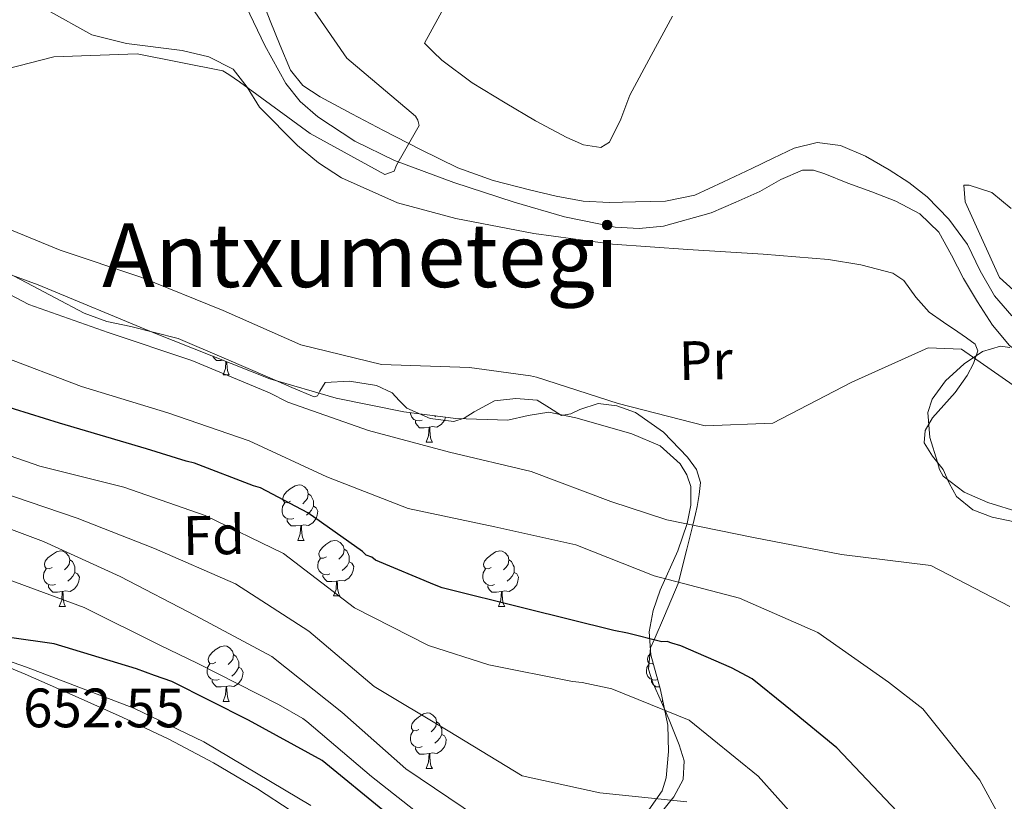
# Model space of a CAD drawing. Units: metres. Extents: x 579087 to 583577, y 4744688 to 4747710.
# Drawn here: x 580878 to 581056, y 4747113 to 4747255 of the extents above; entities that cross this region are included whole.
import ezdxf
from ezdxf.enums import TextEntityAlignment as Align

# ---------------------------------------------------------------- set-up
doc = ezdxf.new("R2010")
doc.units = ezdxf.units.M
doc.header["$MEASUREMENT"] = 0
doc.linetypes.add('TRAZOSX2', pattern=[1.5, 1, -0.5])
for name, color, linetype, lineweight in [('Level 11', 142, 'Continuous', 13), ('Level 35', 92, 'TRAZOSX2', 0), ('Level 36', 19, 'Continuous', 40), ('Level 37', 92, 'Continuous', 0), ('Level 4', 39, 'TRAZOSX2', 30), ('Level 41', 19, 'Continuous', 0), ('Level 45', 19, 'Continuous', 0), ('Level 5', 39, 'TRAZOSX2', 0), ('Level 51', 144, 'Continuous', 13)]:
    doc.layers.add(name, color=color, linetype=linetype, lineweight=lineweight)
doc.styles.add('Arial', font='ARIAL.TTF', dxfattribs={"height": 0.2})

msp = doc.modelspace()

# ---------------------------------------------------------------- linework, layer by layer
at = {"layer": 'Level 11', "color": 142, "linetype": 'Continuous', "lineweight": 13}
for points in [[(580994.51, 4747221.83, 606.66), (580989.08, 4747221.73, 606.28), (580984.35, 4747221.61, 606.17), (580979.62, 4747221.87, 606.11), (580974.73, 4747222.74, 606.12), (580969.9, 4747223.91, 606.11), (580963.34, 4747225.6, 605.73), (580956.99, 4747227.86, 605.36), (580950.23, 4747231.17, 605.33), (580943.55, 4747234.63, 605.3), (580937.81, 4747237.64, 605.21), (580932.1, 4747240.73, 605.07), (580929, 4747242.73, 604.93), (580926.74, 4747245.52, 604.78), (580924.87, 4747249.96, 604.64), (580923.11, 4747254.44, 604.49), (580920.19, 4747261.99, 604.23)], [(580918.73, 4747257.04, 604.32), (580922.09, 4747250, 604.53), (580925.91, 4747243.14, 604.78), (580928.49, 4747239.85, 604.78), (580931.69, 4747237.1, 604.78), (580938.4, 4747232.71, 605.21), (580945.54, 4747229.23, 605.65), (580956.27, 4747225.23, 605.65), (580967.18, 4747221.66, 605.65), (580976.26, 4747219.03, 605.98), (580985.38, 4747217.17, 606.28), (580989.72, 4747216.93, 606.3), (580994.11, 4747217.34, 606.24), (581002.74, 4747219.76, 606.23), (581007.18, 4747221.65, 606.36), (581011.5, 4747223.62, 606.51), (581015.34, 4747225.8, 606.57), (581019.23, 4747227.46, 606.63), (581021.24, 4747227.43, 606.82), (581023.29, 4747226.81, 607.18), (581027.39, 4747225.09, 607.73), (581031.77, 4747223.54, 607.73), (581036.11, 4747221.85, 607.73)], [(581057.04, 4747201.15, 608.77), (581053.9, 4747204.75, 608.83), (581051.33, 4747209.29, 608.69), (581049.01, 4747214.04, 608.42), (581045.68, 4747218.58, 608.21), (581041.77, 4747222.66, 608.02), (581038.44, 4747225.22, 607.95), (581034.91, 4747227.5, 607.9), (581030.59, 4747229.98, 607.79), (581026.09, 4747231.92, 607.67), (581021.88, 4747232.46, 607.64), (581017.74, 4747231.45, 607.61), (581013.91, 4747229.61, 607.45), (581010.09, 4747227.77, 607.27), (581004.98, 4747225.32, 607.15), (580999.77, 4747222.94, 607.03), (580994.51, 4747221.83, 606.66)], [(581036.11, 4747221.85, 607.73), (581040.41, 4747219.59, 607.85), (581043.85, 4747216.24, 608.02), (581046.17, 4747212.08, 608.38), (581048.33, 4747207.89, 608.71), (581050.85, 4747203.65, 608.75), (581053.52, 4747199.47, 608.77), (581056.63, 4747195.76, 608.92), (581060.49, 4747192.9, 609.06), (581062.76, 4747191.81, 609.09), (581065.02, 4747190.77, 609.11), (581068.3, 4747188.94, 609.27), (581071.7, 4747187.19, 609.4)]]:
    msp.add_polyline3d(points, dxfattribs=at)
at = {"layer": 'Level 35', "color": 92, "linetype": 'Continuous', "lineweight": 0, "ltscale": 0.5}
for points in [[(580874.59, 4747209.17, 614.05), (580881.17, 4747206.71, 614.16), (580902.07, 4747198.08, 613.67), (580923.02, 4747189.75, 612.74), (580935, 4747186.28, 612.04), (580947.24, 4747183.77, 611.31), (580956.64, 4747182.61, 611.52), (580965.99, 4747182.3, 611.83), (580969.7, 4747183.12, 611.27), (580973.41, 4747183.71, 610.79), (580978.3, 4747182.72, 611.04), (580983.19, 4747181.32, 611.31), (580988.41, 4747179.83, 611.44), (580993.52, 4747177.66, 611.57), (580997.16, 4747174.42, 611.75), (580998.36, 4747172.41, 611.93), (580999.04, 4747170.32, 612.22), (580999.05, 4747166.95, 613.27), (580998.39, 4747163.64, 614.81), (580996.7, 4747158.67, 617.56), (580993.5, 4747151.54, 622.01), (580992.23, 4747147.88, 624.12), (580991.55, 4747144.02, 625.97), (580991.85, 4747139.9, 627.56), (580993.57, 4747133.57, 629.54), (580994.93, 4747127.15, 631.29), (580995.01, 4747122.39, 632.21), (580994.58, 4747117.65, 633.11), (580993.88, 4747115.32, 634.02), (580991.49, 4747111.85, 636.54)], [(581042.23, 4747179.18, 611.7), (581041.89, 4747183.65, 610.79), (581042.65, 4747186.1, 610.57), (581045.05, 4747189.39, 610.28), (581048.41, 4747192.48, 610.01), (581051.72, 4747194.7, 609.74), (581055.02, 4747195.67, 609.62), (581056.7, 4747195.42, 609.68)], [(581058.56, 4747165.61, 612.89), (581052.7, 4747167.42, 612.74), (581048.45, 4747169.28, 612.73), (581044.66, 4747172.15, 612.74), (581043.98, 4747173.39, 612.7), (581043.59, 4747174.7, 612.61), (581042.23, 4747179.18, 611.7)], [(580930.43, 4747112.67, 655.32), (580911.1, 4747124.13, 654.51), (580898.47, 4747130.25, 653.85), (580879.05, 4747137.66, 652.62), (580859.44, 4747144.51, 651.01)]]:
    msp.add_polyline3d(points, dxfattribs=at)
at = {"layer": 'Level 36', "color": 92, "linetype": 'Continuous', "lineweight": 0}
for points in [[(580950.96, 4747250.38, 606.1), (580956.8, 4747261.13, 606.75)], [(580882.84, 4747256.4, 604.92), (580890.88, 4747251.94, 605.11), (580897.15, 4747250.32, 605.27), (580907.18, 4747249.08, 605.52), (580912, 4747247.92, 605.65), (580916.39, 4747245.72, 605.76), (580918.9, 4747242.43, 605.83), (580921.13, 4747238.87, 605.89), (580928.04, 4747231.93, 606.12), (580931.8, 4747228.77, 606.26), (580935.97, 4747226.06, 606.41), (580946.08, 4747221.58, 607.02), (580956.62, 4747218.73, 607.58), (580970.73, 4747216.04, 607.54), (580984.92, 4747214.1, 607.45), (580998.53, 4747213.12, 607.67), (581012.14, 4747212.27, 607.97), (581023.92, 4747211.29, 608.3), (581029.76, 4747210.38, 608.5), (581035.55, 4747208.84, 608.74), (581037.51, 4747207.55, 608.88), (581039.68, 4747204.53, 609.15), (581042.08, 4747201.77, 609.39), (581044.67, 4747200.02, 609.57), (581047.27, 4747198.27, 609.65), (581048.87, 4747197.19, 609.65), (581050.39, 4747196.02, 609.65), (581050.89, 4747194.83, 609.65), (581050.12, 4747192.53, 609.65), (581048.95, 4747190.35, 609.65), (581046.81, 4747187.27, 609.85), (581042.73, 4747182.68, 610.62), (581041.39, 4747180.4, 611.07), (581041.22, 4747178.16, 611.47), (581042.73, 4747175.75, 611.85), (581044.64, 4747173.34, 612.25), (581045.7, 4747170.92, 612.9), (581047.03, 4747168.51, 613.42), (581049.99, 4747166.11, 613.4), (581053.51, 4747164.78, 613.29), (581058.66, 4747163.7, 613.08)], [(580995.76, 4747255.28, 608.17), (580991.89, 4747248.16, 607.3), (580988.06, 4747241.03, 606.49), (580986.4, 4747236.69, 606.74), (580984.37, 4747232.5, 607), (580982.8, 4747231.58, 606.95), (580979.67, 4747232.03, 606.82), (580976.65, 4747233.39, 606.75), (580971.03, 4747236.37, 606.74), (580965.52, 4747239.61, 606.75), (580959.57, 4747243.23, 606.88), (580954.09, 4747247.36, 606.62), (580952.53, 4747248.87, 606.36), (580950.96, 4747250.38, 606.1)], [(580991.15, 4747108.27, 636.38), (580996, 4747114.22, 632.91), (580997.68, 4747117.38, 631.25), (580997.86, 4747120.7, 630.94), (580996.97, 4747123.59, 630.65), (580995.13, 4747128.15, 630.18), (580994.4, 4747129.83, 630.01), (580994.17, 4747130.36, 629.94), (580993.29, 4747132.42, 629.5), (580992.18, 4747134.84, 628.63), (580991.41, 4747137.26, 627.56), (580991.77, 4747141.13, 625.74), (580992.42, 4747142.6, 625.01), (580994.31, 4747146.94, 622.93), (580996.78, 4747152.75, 620.13), (580996.84, 4747153, 620.01), (580998.35, 4747158.97, 616.57), (580999.4, 4747163.33, 615.01), (580999.89, 4747165.37, 614.74), (581000.18, 4747166.71, 614.57), (581000.57, 4747168.88, 614.28), (581000.82, 4747171.03, 614.01), (581000.11, 4747173.38, 613.69), (580998.43, 4747175.6, 613.34), (580994.15, 4747180.11, 612.55), (580989.05, 4747183.65, 611.76), (580985.7, 4747184.89, 611.3), (580982.35, 4747185.32, 610.87), (580979.01, 4747184.2, 610.42), (580977.36, 4747183.4, 610.7), (580975.72, 4747183.15, 610.95), (580973.51, 4747184.49, 611.25), (580971.31, 4747185.9, 611.47), (580967.47, 4747186.19, 611.43), (580963.62, 4747185.76, 611.34), (580959.92, 4747183.79, 611.79), (580958.1, 4747182.65, 612.07), (580956.25, 4747182.04, 612.25), (580951.99, 4747182.57, 612.26), (580947.74, 4747184.45, 611.99), (580946.39, 4747185.84, 611.63), (580945.13, 4747187.23, 611.34), (580942.3, 4747188.53, 611.3), (580937.42, 4747189.34, 611.34), (580933.04, 4747189.07, 611.47), (580932.08, 4747187.54, 611.54), (580931.64, 4747186.67, 611.57), (580931.03, 4747186.47, 611.6), (580927.02, 4747188.19, 611.66), (580923.02, 4747189.92, 611.73), (580914.75, 4747193.49, 612.22), (580906.47, 4747197.06, 612.77), (580897.91, 4747199.2, 613.09), (580893.57, 4747200.1, 613.2), (580889.46, 4747201.63, 613.29), (580884.27, 4747204.36, 613.06), (580879.11, 4747207.1, 612.9), (580874.45, 4747209.58, 613.27)], [(580914.6, 4747193.1, 0.01), (580914.23, 4747193.07, 0.01), (580913.38, 4747193.07, 0.01), (580912.95, 4747193.49, 0.01), (580912.72, 4747193.85, 0.01)], [(580914.57, 4747190.47, 0.01), (580915.01, 4747191.63, 0.01), (580915.1, 4747192.9, 0.01)], [(580915.24, 4747192.84, 0.01), (580915.26, 4747192.57, 0.01), (580915.29, 4747191.88, 0.01), (580915.37, 4747191.27, 0.01), (580915.48, 4747190.87, 0.01), (580915.69, 4747190.47, 0.01)], [(580914.57, 4747190.47, 0.01), (580915.69, 4747190.47, 0.01)], [(580950.55, 4747182.3, 0.01), (580950.12, 4747182.14, 0.01), (580949.54, 4747182.2, 0.01), (580949.06, 4747182.41, 0.01), (580948.64, 4747182.84, 0.01), (580948.42, 4747183.42, 0.01), (580948.42, 4747183.62, 0.01)], [(580951.81, 4747181.01, 0.01), (580950.92, 4747180.92, 0.01), (580950.07, 4747180.92, 0.01), (580949.65, 4747181.35, 0.01), (580949.33, 4747181.83, 0.01), (580949.33, 4747182.14, 0.01)], [(580954.77, 4747182.84, 0.01), (580954.58, 4747182.25, 0.01), (580953.99, 4747181.51, 0.01), (580953.2, 4747181.03, 0.01), (580952.35, 4747181.14, 0.01), (580951.92, 4747181.01, 0.01)], [(580953.01, 4747183.06, 0.01), (580952.83, 4747182.89, 0.01)], [(580951.26, 4747178.32, 0.01), (580951.7, 4747179.48, 0.01), (580951.81, 4747181.01, 0.01), (580951.92, 4747181.01, 0.01), (580951.95, 4747180.42, 0.01), (580951.99, 4747179.74, 0.01), (580952.06, 4747179.12, 0.01), (580952.17, 4747178.72, 0.01), (580952.39, 4747178.32, 0.01)], [(580951.26, 4747178.32, 0.01), (580952.39, 4747178.32, 0.01)], [(580926.77, 4747167.62, 0.01), (580926.24, 4747167.35, 0.01), (580925.71, 4747167.41, 0.01), (580925.45, 4747167.78, 0.01), (580925.39, 4747168.2, 0.01), (580925.55, 4747168.72, 0.01), (580926.03, 4747169.32, 0.01), (580926.67, 4747169.85, 0.01), (580927.57, 4747170.43, 0.01), (580928.31, 4747170.59, 0.01), (580928.74, 4747170.54, 0.01), (580929.27, 4747170.22, 0.01), (580929.8, 4747169.64, 0.01), (580929.96, 4747169, 0.01), (580929.85, 4747168.15, 0.01), (580929.42, 4747167.62, 0.01), (580929, 4747167.19, 0.01)], [(580929.96, 4747169, 0.01), (580930.43, 4747168.68, 0.01), (580930.75, 4747168.04, 0.01), (580930.91, 4747167.72, 0.01), (580930.91, 4747167.14, 0.01), (580930.91, 4747166.72, 0.01), (580930.54, 4747166.03, 0.01), (580930.12, 4747165.55, 0.01), (580929.64, 4747165.13, 0.01)], [(580927.36, 4747164.54, 0.01), (580926.93, 4747164.38, 0.01), (580926.35, 4747164.44, 0.01), (580925.87, 4747164.65, 0.01), (580925.45, 4747165.07, 0.01), (580925.23, 4747165.66, 0.01), (580925.23, 4747166.08, 0.01), (580925.29, 4747166.66, 0.01), (580925.71, 4747167.35, 0.01)], [(580930.91, 4747166.72, 0.01), (580931.36, 4747166.47, 0.01), (580931.71, 4747165.85, 0.01), (580931.6, 4747165.13, 0.01), (580931.39, 4747164.49, 0.01), (580930.8, 4747163.75, 0.01), (580930.01, 4747163.27, 0.01), (580929.16, 4747163.37, 0.01), (580928.73, 4747163.24, 0.01)], [(580928.62, 4747163.24, 0.01), (580927.73, 4747163.16, 0.01), (580926.88, 4747163.16, 0.01), (580926.46, 4747163.59, 0.01), (580926.14, 4747164.06, 0.01), (580926.14, 4747164.38, 0.01)], [(580928.07, 4747160.56, 0.01), (580928.51, 4747161.72, 0.01), (580928.62, 4747163.24, 0.01), (580928.73, 4747163.24, 0.01), (580928.76, 4747162.66, 0.01), (580928.8, 4747161.97, 0.01), (580928.87, 4747161.36, 0.01), (580928.98, 4747160.96, 0.01), (580929.2, 4747160.56, 0.01)], [(580928.07, 4747160.56, 0.01), (580929.2, 4747160.56, 0.01)], [(580933.25, 4747157.58, 0.01), (580932.72, 4747157.32, 0.01), (580932.19, 4747157.37, 0.01), (580931.92, 4747157.74, 0.01), (580931.87, 4747158.17, 0.01), (580932.03, 4747158.69, 0.01), (580932.51, 4747159.28, 0.01), (580933.14, 4747159.81, 0.01), (580934.04, 4747160.4, 0.01), (580934.79, 4747160.56, 0.01), (580935.21, 4747160.5, 0.01), (580935.74, 4747160.19, 0.01), (580936.27, 4747159.6, 0.01), (580936.43, 4747158.96, 0.01), (580936.32, 4747158.11, 0.01), (580935.9, 4747157.58, 0.01), (580935.48, 4747157.16, 0.01)], [(580883.69, 4747155.68, 0.01), (580883.16, 4747155.41, 0.01), (580882.63, 4747155.47, 0.01), (580882.37, 4747155.84, 0.01), (580882.31, 4747156.26, 0.01), (580882.47, 4747156.78, 0.01), (580882.95, 4747157.38, 0.01), (580883.59, 4747157.91, 0.01), (580884.49, 4747158.49, 0.01), (580885.23, 4747158.65, 0.01), (580885.66, 4747158.6, 0.01), (580886.19, 4747158.28, 0.01), (580886.72, 4747157.7, 0.01), (580886.88, 4747157.06, 0.01), (580886.77, 4747156.21, 0.01), (580886.34, 4747155.68, 0.01), (580885.92, 4747155.25, 0.01)], [(580936.43, 4747158.96, 0.01), (580936.91, 4747158.65, 0.01), (580937.22, 4747158.01, 0.01), (580937.38, 4747157.69, 0.01), (580937.38, 4747157.11, 0.01), (580937.38, 4747156.68, 0.01), (580937.01, 4747155.99, 0.01), (580936.59, 4747155.51, 0.01), (580936.11, 4747155.09, 0.01)], [(580963.02, 4747155.67, 0.01), (580962.49, 4747155.41, 0.01), (580961.96, 4747155.47, 0.01), (580961.69, 4747155.83, 0.01), (580961.64, 4747156.26, 0.01), (580961.8, 4747156.78, 0.01), (580962.28, 4747157.37, 0.01), (580962.91, 4747157.91, 0.01), (580963.81, 4747158.49, 0.01), (580964.56, 4747158.65, 0.01), (580964.98, 4747158.59, 0.01), (580965.51, 4747158.28, 0.01), (580966.04, 4747157.69, 0.01), (580966.2, 4747157.05, 0.01), (580966.09, 4747156.21, 0.01), (580965.67, 4747155.67, 0.01), (580965.25, 4747155.25, 0.01)], [(580886.88, 4747157.06, 0.01), (580887.35, 4747156.74, 0.01), (580887.67, 4747156.1, 0.01), (580887.83, 4747155.78, 0.01), (580887.83, 4747155.2, 0.01), (580887.83, 4747154.78, 0.01), (580887.46, 4747154.09, 0.01), (580887.04, 4747153.61, 0.01), (580886.56, 4747153.19, 0.01)], [(580933.83, 4747154.5, 0.01), (580933.41, 4747154.34, 0.01), (580932.82, 4747154.4, 0.01), (580932.35, 4747154.61, 0.01), (580931.92, 4747155.04, 0.01), (580931.71, 4747155.62, 0.01), (580931.71, 4747156.04, 0.01), (580931.76, 4747156.63, 0.01), (580932.19, 4747157.32, 0.01)], [(580937.38, 4747156.68, 0.01), (580937.84, 4747156.43, 0.01), (580938.18, 4747155.82, 0.01), (580938.07, 4747155.09, 0.01), (580937.86, 4747154.45, 0.01), (580937.28, 4747153.71, 0.01), (580936.48, 4747153.23, 0.01), (580935.63, 4747153.34, 0.01), (580935.2, 4747153.21, 0.01)], [(580966.2, 4747157.05, 0.01), (580966.68, 4747156.74, 0.01), (580966.99, 4747156.1, 0.01), (580967.15, 4747155.78, 0.01), (580967.15, 4747155.2, 0.01), (580967.15, 4747154.77, 0.01), (580966.78, 4747154.09, 0.01), (580966.36, 4747153.61, 0.01), (580965.88, 4747153.19, 0.01)], [(580884.28, 4747152.6, 0.01), (580883.85, 4747152.44, 0.01), (580883.27, 4747152.5, 0.01), (580882.79, 4747152.71, 0.01), (580882.37, 4747153.13, 0.01), (580882.15, 4747153.72, 0.01), (580882.15, 4747154.14, 0.01), (580882.21, 4747154.72, 0.01), (580882.63, 4747155.41, 0.01)], [(580887.83, 4747154.78, 0.01), (580888.28, 4747154.53, 0.01), (580888.63, 4747153.91, 0.01), (580888.52, 4747153.19, 0.01), (580888.31, 4747152.55, 0.01), (580887.72, 4747151.81, 0.01), (580886.93, 4747151.33, 0.01), (580886.08, 4747151.43, 0.01), (580885.65, 4747151.3, 0.01)], [(580963.6, 4747152.59, 0.01), (580963.18, 4747152.43, 0.01), (580962.59, 4747152.49, 0.01), (580962.12, 4747152.71, 0.01), (580961.69, 4747153.13, 0.01), (580961.48, 4747153.71, 0.01), (580961.48, 4747154.13, 0.01), (580961.53, 4747154.72, 0.01), (580961.96, 4747155.41, 0.01)], [(580967.15, 4747154.77, 0.01), (580967.61, 4747154.53, 0.01), (580967.95, 4747153.91, 0.01), (580967.84, 4747153.19, 0.01), (580967.63, 4747152.55, 0.01), (580967.05, 4747151.81, 0.01), (580966.25, 4747151.33, 0.01), (580965.4, 4747151.43, 0.01), (580964.97, 4747151.3, 0.01)], [(580935.09, 4747153.21, 0.01), (580934.2, 4747153.12, 0.01), (580933.36, 4747153.12, 0.01), (580932.93, 4747153.55, 0.01), (580932.61, 4747154.03, 0.01), (580932.61, 4747154.34, 0.01)], [(580934.55, 4747150.52, 0.01), (580934.98, 4747151.68, 0.01), (580935.09, 4747153.21, 0.01), (580935.2, 4747153.21, 0.01), (580935.24, 4747152.62, 0.01), (580935.27, 4747151.94, 0.01), (580935.34, 4747151.32, 0.01), (580935.46, 4747150.92, 0.01), (580935.67, 4747150.52, 0.01)], [(580885.54, 4747151.3, 0.01), (580884.65, 4747151.22, 0.01), (580883.8, 4747151.22, 0.01), (580883.38, 4747151.65, 0.01), (580883.06, 4747152.12, 0.01), (580883.06, 4747152.44, 0.01)], [(580884.99, 4747148.62, 0.01), (580885.43, 4747149.78, 0.01), (580885.54, 4747151.3, 0.01), (580885.65, 4747151.3, 0.01), (580885.68, 4747150.72, 0.01), (580885.72, 4747150.03, 0.01), (580885.79, 4747149.42, 0.01), (580885.9, 4747149.02, 0.01), (580886.12, 4747148.62, 0.01)], [(580964.86, 4747151.3, 0.01), (580963.97, 4747151.21, 0.01), (580963.13, 4747151.21, 0.01), (580962.7, 4747151.65, 0.01), (580962.38, 4747152.12, 0.01), (580962.38, 4747152.43, 0.01)], [(580964.32, 4747148.61, 0.01), (580964.75, 4747149.77, 0.01), (580964.86, 4747151.3, 0.01), (580964.97, 4747151.3, 0.01), (580965.01, 4747150.71, 0.01), (580965.04, 4747150.03, 0.01), (580965.11, 4747149.41, 0.01), (580965.23, 4747149.01, 0.01), (580965.44, 4747148.61, 0.01)], [(580934.55, 4747150.52, 0.01), (580935.67, 4747150.52, 0.01)], [(580835.88, 4747145.51, 648.49), (580839.74, 4747147.86, 648.57), (580842.19, 4747148.61, 648.66), (580844.72, 4747148.39, 648.79), (580848.11, 4747146.92, 649.27), (580851.53, 4747145.43, 649.76), (580860.65, 4747142.96, 650.21), (580869.68, 4747140.17, 650.65), (580878.81, 4747136.39, 651.41), (580887.88, 4747132.42, 652.13), (580896.34, 4747128.59, 652.49), (580904.75, 4747124.64, 652.88), (580912.86, 4747120.34, 653.57), (580920.77, 4747115.67, 654.29), (580926.89, 4747111.7, 654.77)], [(580884.99, 4747148.62, 0.01), (580886.12, 4747148.62, 0.01)], [(580964.32, 4747148.61, 0.01), (580965.44, 4747148.61, 0.01)], [(580913.27, 4747138.53, 0.01), (580912.74, 4747138.27, 0.01), (580912.21, 4747138.32, 0.01), (580911.94, 4747138.69, 0.01), (580911.89, 4747139.12, 0.01), (580912.05, 4747139.64, 0.01), (580912.53, 4747140.23, 0.01), (580913.16, 4747140.76, 0.01), (580914.06, 4747141.35, 0.01), (580914.81, 4747141.51, 0.01), (580915.23, 4747141.45, 0.01), (580915.76, 4747141.14, 0.01), (580916.29, 4747140.55, 0.01), (580916.45, 4747139.91, 0.01), (580916.34, 4747139.06, 0.01), (580915.92, 4747138.53, 0.01), (580915.5, 4747138.11, 0.01)], [(580916.45, 4747139.91, 0.01), (580916.93, 4747139.6, 0.01), (580917.24, 4747138.96, 0.01), (580917.4, 4747138.64, 0.01), (580917.4, 4747138.06, 0.01), (580917.4, 4747137.63, 0.01), (580917.03, 4747136.94, 0.01), (580916.61, 4747136.46, 0.01), (580916.13, 4747136.04, 0.01)], [(580992.27, 4747138.37, 0.01), (580992.07, 4747138.27, 0.01), (580991.54, 4747138.32, 0.01), (580991.27, 4747138.69, 0.01), (580991.22, 4747139.12, 0.01), (580991.38, 4747139.64, 0.01), (580991.83, 4747140.2, 0.01)], [(580913.85, 4747135.45, 0.01), (580913.43, 4747135.29, 0.01), (580912.84, 4747135.35, 0.01), (580912.37, 4747135.56, 0.01), (580911.94, 4747135.99, 0.01), (580911.73, 4747136.57, 0.01), (580911.73, 4747136.99, 0.01), (580911.78, 4747137.58, 0.01), (580912.21, 4747138.27, 0.01)], [(580917.4, 4747137.63, 0.01), (580917.86, 4747137.38, 0.01), (580918.2, 4747136.77, 0.01), (580918.09, 4747136.04, 0.01), (580917.88, 4747135.4, 0.01), (580917.3, 4747134.66, 0.01), (580916.5, 4747134.18, 0.01), (580915.65, 4747134.29, 0.01), (580915.22, 4747134.16, 0.01)], [(580993.07, 4747135.41, 0.01), (580992.76, 4747135.29, 0.01), (580992.17, 4747135.35, 0.01), (580991.7, 4747135.56, 0.01), (580991.27, 4747135.99, 0.01), (580991.06, 4747136.57, 0.01), (580991.06, 4747136.99, 0.01), (580991.11, 4747137.58, 0.01), (580991.54, 4747138.27, 0.01)], [(580915.11, 4747134.16, 0.01), (580914.22, 4747134.07, 0.01), (580913.38, 4747134.07, 0.01), (580912.95, 4747134.5, 0.01), (580912.63, 4747134.98, 0.01), (580912.63, 4747135.29, 0.01)], [(580993.43, 4747134.07, 0.01), (580992.71, 4747134.07, 0.01), (580992.28, 4747134.5, 0.01), (580991.96, 4747134.98, 0.01), (580991.96, 4747135.29, 0.01)], [(580914.57, 4747131.47, 0.01), (580915, 4747132.63, 0.01), (580915.11, 4747134.16, 0.01), (580915.22, 4747134.16, 0.01), (580915.26, 4747133.57, 0.01), (580915.29, 4747132.89, 0.01), (580915.36, 4747132.27, 0.01), (580915.48, 4747131.87, 0.01), (580915.69, 4747131.47, 0.01)], [(580993.9, 4747131.47, 0.01), (580993.97, 4747131.67, 0.01)], [(580914.57, 4747131.47, 0.01), (580915.69, 4747131.47, 0.01)], [(580993.9, 4747131.47, 0.01), (580994.01, 4747131.47, 0.01)], [(580949.96, 4747126.39, 0.01), (580949.43, 4747126.13, 0.01), (580948.9, 4747126.18, 0.01), (580948.63, 4747126.55, 0.01), (580948.58, 4747126.98, 0.01), (580948.74, 4747127.5, 0.01), (580949.22, 4747128.09, 0.01), (580949.85, 4747128.62, 0.01), (580950.75, 4747129.21, 0.01), (580951.5, 4747129.37, 0.01), (580951.93, 4747129.31, 0.01), (580952.45, 4747129, 0.01), (580952.99, 4747128.41, 0.01), (580953.15, 4747127.77, 0.01), (580953.03, 4747126.92, 0.01), (580952.61, 4747126.39, 0.01), (580952.19, 4747125.97, 0.01)], [(580953.15, 4747127.77, 0.01), (580953.62, 4747127.46, 0.01), (580953.93, 4747126.82, 0.01), (580954.09, 4747126.5, 0.01), (580954.09, 4747125.92, 0.01), (580954.09, 4747125.49, 0.01), (580953.73, 4747124.8, 0.01), (580953.31, 4747124.32, 0.01), (580952.83, 4747123.9, 0.01)], [(580950.55, 4747123.31, 0.01), (580950.12, 4747123.15, 0.01), (580949.53, 4747123.21, 0.01), (580949.06, 4747123.42, 0.01), (580948.63, 4747123.85, 0.01), (580948.42, 4747124.43, 0.01), (580948.42, 4747124.85, 0.01), (580948.47, 4747125.44, 0.01), (580948.9, 4747126.13, 0.01)], [(580954.09, 4747125.49, 0.01), (580954.55, 4747125.24, 0.01), (580954.89, 4747124.63, 0.01), (580954.79, 4747123.9, 0.01), (580954.57, 4747123.26, 0.01), (580953.99, 4747122.52, 0.01), (580953.19, 4747122.04, 0.01), (580952.35, 4747122.15, 0.01), (580951.91, 4747122.02, 0.01)], [(580951.81, 4747122.02, 0.01), (580950.91, 4747121.93, 0.01), (580950.07, 4747121.93, 0.01), (580949.65, 4747122.36, 0.01), (580949.33, 4747122.84, 0.01), (580949.33, 4747123.15, 0.01)], [(580951.26, 4747119.33, 0.01), (580951.69, 4747120.49, 0.01), (580951.81, 4747122.02, 0.01), (580951.91, 4747122.02, 0.01), (580951.95, 4747121.43, 0.01), (580951.99, 4747120.75, 0.01), (580952.05, 4747120.13, 0.01), (580952.17, 4747119.73, 0.01), (580952.38, 4747119.33, 0.01)], [(580951.26, 4747119.33, 0.01), (580952.38, 4747119.33, 0.01)]]:
    msp.add_polyline3d(points, dxfattribs=at)
at = {"layer": 'Level 4', "color": 36, "linetype": 'Continuous', "lineweight": 30}
for points in [[(581025.43, 4747123.06, 625.01), (581017.08, 4747129.91, 625.01), (581016.1, 4747130.71, 625.01), (581010.12, 4747135.55, 625.01), (581006.38, 4747137.54, 625.01), (580997.26, 4747141.49, 625.01), (580995.6, 4747142.01, 625.01), (580994.77, 4747142.27, 625.01), (580993.81, 4747142.25, 625.01), (580987.61, 4747143.79, 625.01), (580985.14, 4747144.3, 625.01), (580969.15, 4747148.27, 625.01), (580954.14, 4747151.98, 625.01), (580952.76, 4747152.5, 625.01), (580942.11, 4747156.98, 625.01), (580941.42, 4747157.51, 625.01), (580940.45, 4747157.91, 625.01), (580939.75, 4747158.58, 625.01), (580929.89, 4747165.54, 625.01), (580921.31, 4747170.05, 625.01), (580920.07, 4747170.44, 625.01), (580909.43, 4747174.51, 625.01), (580907.92, 4747174.89, 625.01), (580900.75, 4747177.09, 625.01), (580885.03, 4747181.75, 625.01), (580874.13, 4747185.13, 625.01)], [(580944.11, 4747111.24, 650.01), (580932.49, 4747120.77, 650.01), (580919.19, 4747128.08, 650.01), (580905.35, 4747135.04, 650.01), (580902.17, 4747136.15, 650.01), (580898.93, 4747137.33, 650.01), (580884.04, 4747141.86, 650.01), (580868.29, 4747144.12, 650.01), (580853.25, 4747145.23, 650.01), (580846.22, 4747143.32, 650.01), (580842.59, 4747139, 650.01), (580841.42, 4747135.76, 650.01), (580841.15, 4747131.57, 650.01), (580846.61, 4747121.24, 650.01), (580852.89, 4747107.43, 650.01)], [(581055.97, 4747071.07, 625.01), (581054.94, 4747075.16, 625.01), (581048.93, 4747089.6, 625.01), (581044.81, 4747097.21, 625.01), (581036.33, 4747111.59, 625.01), (581025.43, 4747123.06, 625.01)]]:
    msp.add_polyline3d(points, dxfattribs=at)
at = {"layer": 'Level 5', "color": 36, "linetype": 'Continuous', "lineweight": 0}
for points in [[(580927.65, 4747261.19, 605.01), (580936.94, 4747247.7, 605.01), (580949.33, 4747237.22, 605.01), (580949.76, 4747236.48, 605.01), (580949.98, 4747235.52, 605.01), (580945.92, 4747228.39, 605.01), (580945.46, 4747227.28, 605.01), (580943.82, 4747226.7, 605.01), (580930.32, 4747234.08, 605.01), (580917.53, 4747243.45, 605.01), (580915.59, 4747244.72, 605.01), (580914.55, 4747245.39, 605.01), (580899.07, 4747248.47, 605.01), (580883.99, 4747247.93, 605.01), (580869.17, 4747244.17, 605.01), (580864.26, 4747242.65, 605.01), (580849.32, 4747238.13, 605.01), (580839.25, 4747241.31, 605.01), (580836.55, 4747242.98, 605.01), (580824.01, 4747253.53, 605.01), (580811.1, 4747262.28, 605.01)], [(581056.68, 4747148.63, 615.01), (581042.42, 4747156.05, 615.01), (581026.26, 4747158.03, 615.01), (581010.37, 4747161.11, 615.01), (580994.74, 4747164.27, 615.01), (580984.6, 4747167.58, 615.01), (580970.24, 4747173.02, 615.01), (580955.5, 4747176.53, 615.01), (580940.82, 4747180.39, 615.01), (580926.26, 4747185.55, 615.01), (580922.94, 4747187.21, 615.01), (580908.91, 4747193.06, 615.01), (580893.8, 4747198.14, 615.01), (580879.52, 4747203.17, 615.01), (580865.33, 4747210.6, 615.01), (580851.48, 4747217.76, 615.01), (580850.72, 4747218.23, 615.01), (580835.52, 4747220.84, 615.01), (580821.35, 4747215.31, 615.01), (580805.21, 4747216.4, 615.01), (580796.7, 4747224.54, 615.01), (580786.74, 4747237.13, 615.01), (580779.65, 4747245.98, 615.01), (580767.06, 4747256.05, 615.01)], [(581060.66, 4747186.27, 610.01), (581047.95, 4747195.1, 610.01), (581041.91, 4747195.33, 610.01), (581028.17, 4747189.12, 610.01), (581013.89, 4747181.74, 610.01), (581001.63, 4747181.25, 610.01), (580985.92, 4747185.29, 610.01), (580971.16, 4747190.03, 610.01), (580970.13, 4747190.29, 610.01), (580959.06, 4747191.81, 610.01), (580943.2, 4747192.35, 610.01), (580928.6, 4747195.87, 610.01), (580914.57, 4747202.13, 610.01), (580899.72, 4747208.11, 610.01), (580885.16, 4747213, 610.01), (580870.86, 4747218.85, 610.01), (580860.36, 4747222.92, 610.01), (580859.53, 4747223.11, 610.01), (580855.47, 4747224.41, 610.01), (580840.3, 4747228.53, 610.01), (580824.39, 4747232.5, 610.01), (580809.26, 4747238.61, 610.01), (580795.32, 4747247.62, 610.01), (580783.49, 4747257.29, 610.01)], [(581056.9, 4747220.56, 610.01), (581053.42, 4747223.45, 610.01), (581049.35, 4747224.75, 610.01), (581048.39, 4747224.73, 610.01), (581048.58, 4747221.72, 610.01), (581054.79, 4747208.04, 610.01), (581066.22, 4747197.75, 610.01)], [(580960.55, 4747110.52, 640.01), (580947.57, 4747119.27, 640.01), (580936, 4747129.49, 640.01), (580923.41, 4747139.56, 640.01), (580909.63, 4747146.93, 640.01), (580896, 4747154.02, 640.01), (580882.17, 4747160.36, 640.01), (580866.84, 4747166.06, 640.01), (580850.83, 4747167.97, 640.01), (580835.6, 4747164.41, 640.01), (580825.45, 4747152.5, 640.01), (580818.31, 4747144.97, 640.01), (580807.71, 4747135.66, 640.01), (580791.89, 4747134.55, 640.01), (580778.66, 4747141.87, 640.01), (580766.95, 4747152.49, 640.01), (580765.76, 4747153.64, 640.01), (580763.66, 4747156.21, 640.01), (580754.59, 4747168.53, 640.01), (580746, 4747181.34, 640.01), (580736.72, 4747194.27, 640.01), (580725.82, 4747205.33, 640.01)], [(581058.6, 4747103.76, 620.01), (581051.23, 4747117.21, 620.01), (581040.98, 4747130.13, 620.01), (581034.79, 4747134.96, 620.01), (581022.02, 4747143.92, 620.01), (581007.85, 4747150.12, 620.01), (580992.41, 4747154.17, 620.01), (580978.32, 4747159.75, 620.01), (580963.66, 4747162.98, 620.01), (580948.03, 4747166.34, 620.01), (580933.32, 4747172.05, 620.01), (580919.28, 4747178.52, 620.01), (580904.58, 4747183.61, 620.01), (580889, 4747188.34, 620.01), (580874.08, 4747194.05, 620.01)], [(581021.86, 4747106.04, 630.01), (581011.22, 4747117.93, 630.01), (580998.77, 4747128.06, 630.01), (580984.81, 4747133.71, 630.01), (580979.44, 4747134.85, 630.01), (580977.66, 4747135.03, 630.01), (580962.58, 4747138.05, 630.01), (580951.69, 4747141.56, 630.01), (580938.33, 4747148.39, 630.01), (580925.47, 4747158.18, 630.01), (580911.35, 4747165.06, 630.01), (580896.66, 4747170.15, 630.01), (580881.5, 4747174, 630.01), (580866.53, 4747179.15, 630.01)], [(580873.81, 4747169.48, 635.01), (580888.23, 4747164.59, 635.01), (580902.18, 4747159.07, 635.01), (580916.83, 4747152.68, 635.01), (580930.08, 4747144.14, 635.01), (580941.85, 4747134.13, 635.01), (580955.23, 4747126.13, 635.01), (580968.61, 4747118, 635.01), (580982.65, 4747114.96, 635.01), (580998.32, 4747113.31, 635.01)], [(580953.84, 4747108.08, 645.01), (580941.39, 4747117.87, 645.01), (580929.69, 4747127.81, 645.01), (580928.99, 4747128.35, 645.01), (580924.56, 4747130.88, 645.01), (580909.89, 4747138.37, 645.01), (580903.18, 4747141.61, 645.01), (580889.48, 4747148.43, 645.01), (580874.77, 4747153.86, 645.01), (580859.97, 4747157.03, 645.01), (580844.43, 4747155.73, 645.01), (580830.77, 4747148.42, 645.01), (580820.01, 4747136.09, 645.01), (580819.17, 4747133.68, 645.01), (580817.91, 4747123.43, 645.01), (580812.23, 4747115.04, 645.01), (580798.12, 4747113.62, 645.01)]]:
    msp.add_polyline3d(points, dxfattribs=at)
at = {"layer": 'Level 51', "color": 144, "linetype": 'Continuous', "lineweight": 13}
for points in [[(580920.19, 4747261.99, 604.23), (580923.11, 4747254.44, 604.49), (580924.87, 4747249.96, 604.64), (580926.74, 4747245.52, 604.78), (580929, 4747242.73, 604.93), (580932.1, 4747240.73, 605.07), (580937.81, 4747237.64, 605.21), (580943.55, 4747234.63, 605.3), (580950.23, 4747231.17, 605.33), (580956.99, 4747227.86, 605.36), (580963.34, 4747225.6, 605.73), (580969.9, 4747223.91, 606.11), (580974.73, 4747222.74, 606.12), (580979.62, 4747221.87, 606.11), (580984.35, 4747221.61, 606.17), (580989.08, 4747221.73, 606.28), (580994.51, 4747221.83, 606.66), (580999.77, 4747222.94, 607.03), (581004.98, 4747225.32, 607.15), (581010.09, 4747227.77, 607.27), (581013.91, 4747229.61, 607.45), (581017.74, 4747231.45, 607.61), (581021.88, 4747232.46, 607.64), (581026.09, 4747231.92, 607.67), (581030.59, 4747229.98, 607.79), (581034.91, 4747227.5, 607.9), (581038.44, 4747225.22, 607.95), (581041.77, 4747222.66, 608.02), (581045.68, 4747218.58, 608.21), (581049.01, 4747214.04, 608.42), (581051.33, 4747209.29, 608.69), (581053.9, 4747204.75, 608.83), (581057.04, 4747201.15, 608.77)], [(581056.63, 4747195.76, 608.92), (581053.52, 4747199.47, 608.77), (581050.85, 4747203.65, 608.75), (581048.33, 4747207.89, 608.71), (581046.17, 4747212.08, 608.38), (581043.85, 4747216.24, 608.02), (581040.41, 4747219.59, 607.85), (581036.11, 4747221.85, 607.73), (581031.77, 4747223.54, 607.73), (581027.39, 4747225.09, 607.73), (581023.29, 4747226.81, 607.18), (581021.24, 4747227.43, 606.82), (581019.23, 4747227.46, 606.63), (581015.34, 4747225.8, 606.57), (581011.5, 4747223.62, 606.51), (581007.18, 4747221.65, 606.36), (581002.74, 4747219.76, 606.23), (580994.11, 4747217.34, 606.24), (580989.72, 4747216.93, 606.3), (580985.38, 4747217.17, 606.28), (580976.26, 4747219.03, 605.98), (580967.18, 4747221.66, 605.65), (580956.27, 4747225.23, 605.65), (580945.54, 4747229.23, 605.65), (580938.4, 4747232.71, 605.21), (580931.69, 4747237.1, 604.78), (580928.49, 4747239.85, 604.78), (580925.91, 4747243.14, 604.78), (580922.09, 4747250, 604.53), (580918.73, 4747257.04, 604.32)]]:
    msp.add_polyline3d(points, dxfattribs=at)

# ---------------------------------------------------------------- texts
at = {"layer": 'Level 37', "color": 92, "linetype": 'Continuous', "lineweight": 0, "style": 'Arial'}
for s, p in [('Pr', (581001.75, 4747193.1, 609.17)), ('Fd', (580912.9, 4747161.51, 631.84))]:
    msp.add_text(s, height=7, rotation=1.0146, dxfattribs=at).set_placement(p, align=Align.MIDDLE_CENTER)
at = {"layer": 'Level 41', "color": 19, "linetype": 'Continuous', "lineweight": 0, "style": 'Arial'}
msp.add_text('652.55', height=7, dxfattribs=at).set_placement((580878.46, 4747124.6, 652.56), align=Align.BOTTOM_LEFT)
at = {"layer": 'Level 45', "color": 19, "linetype": 'Continuous', "lineweight": 0, "style": 'Arial'}
msp.add_text('Antxumetegi', height=11.5, dxfattribs=at).set_placement((580939.41, 4747212.08, 608.63), align=Align.MIDDLE_CENTER)

doc.saveas('drawing.dxf')
